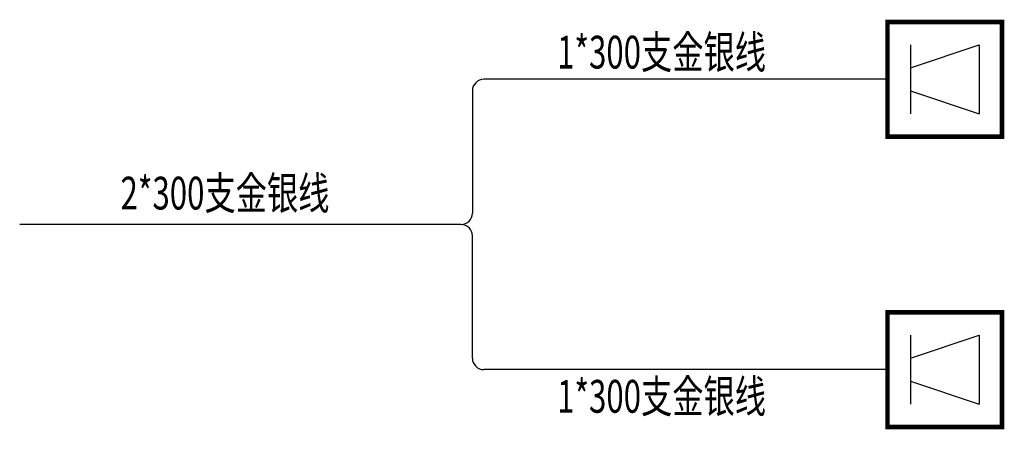
# Model space of a CAD drawing. Extents: x 349086 to 536359, y 154234 to 188563.
# Drawn here: x 434962 to 437972, y 162589 to 163839 of the extents above; entities that cross this region are included whole.
import ezdxf
from ezdxf.enums import TextEntityAlignment as Align

# ---------------------------------------------------------------- set-up
doc = ezdxf.new("R2010")
doc.units = 0
doc.header["$LTSCALE"] = 1000
doc.header["$MEASUREMENT"] = 0
doc.header["$PDSIZE"] = 10
doc.layers.add('公共广播、会议', color=7, linetype='Continuous')
doc.styles.add('-宋体', font='txt', dxfattribs={"width": 0.8})
doc.styles.add('_TEL_DIM', font='SIMPLEX', dxfattribs={"width": 0.8, "height": 3.5, "bigfont": 'HZTXT'})

msp = doc.modelspace()

# ---------------------------------------------------------------- linework, layer by layer
for p, q in [((437614.9, 163482.2), (437614.9, 163832.2)), ((437614.9, 163832.2), (437964.9, 163832.2)), ((437964.9, 163832.2), (437964.9, 163482.2)), ((437964.9, 163482.2), (437614.9, 163482.2)), ((437614.9, 162595.7), (437614.9, 162945.7)), ((437614.9, 162945.7), (437964.9, 162945.7)), ((437964.9, 162945.7), (437964.9, 162595.7)), ((437964.9, 162595.7), (437614.9, 162595.7))]:
    msp.add_line(p, q)
at = {"ltscale": 1000}
for p, q in [((437684.9, 163692.2), (437894.9, 163762.2)), ((437684.9, 163762.2), (437684.9, 163552.2)), ((437894.9, 163762.2), (437894.9, 163552.2)), ((437684.9, 163622.2), (437894.9, 163552.2)), ((437684.9, 162805.7), (437894.9, 162875.7)), ((437684.9, 162875.7), (437684.9, 162665.7)), ((437894.9, 162875.7), (437894.9, 162665.7)), ((437684.9, 162735.7), (437894.9, 162665.7))]:
    msp.add_line(p, q, dxfattribs=at)
at = {"const_width": 14}
for points in [[(437614.9, 163832.2), (437614.9, 163482.2), (437964.9, 163482.2), (437964.9, 163832.2), (437614.9, 163832.2), (437614.9, 163482.2)], [(437614.9, 162945.7), (437614.9, 162595.7), (437964.9, 162595.7), (437964.9, 162945.7), (437614.9, 162945.7), (437614.9, 162595.7)]]:
    msp.add_lwpolyline(points, dxfattribs=at)
for p in [(437789.9, 163832.2), (437614.9, 163657.2), (437964.9, 163657.2), (437789.9, 163482.2), (437789.9, 162945.7), (437614.9, 162770.7), (437964.9, 162770.7), (437789.9, 162595.7)]:
    msp.add_point(p)
at = {"layer": '公共广播、会议', "color": 4}
for p, q in [((437614.9, 163657.2), (436381.1, 163657.2)), ((436346.1, 163622.2), (436346.1, 163248.9)), ((436311.1, 163213.9), (434962.3, 163213.9)), ((436346.1, 162805.7), (436346.1, 163178.9)), ((437614.9, 162770.7), (436381.1, 162770.7))]:
    msp.add_line(p, q, dxfattribs=at)
for centre, start, end in [((436381.1, 163622.2), 90, 180), ((436311.1, 163248.9), 270, 0), ((436311.1, 163178.9), 0, 90), ((436381.1, 162805.7), 180, 270)]:
    msp.add_arc(centre, 35, start, end, dxfattribs=at)

# ---------------------------------------------------------------- texts
at = {"color": 30, "style": '-宋体', "width": 0.7}
for s, p in [('1*300支金银线', (436604.9, 163690.2)), ('2*300支金银线', (435270.4, 163259.8)), ('1*300支金银线', (436604.9, 162639.3))]:
    msp.add_text(s, height=100, dxfattribs=at).set_placement(p)
at = {"color": 7, "style": '_TEL_DIM', "flags": 1}
for tag, text, p in [('A', '音箱', (437789.9, 163482.2)), ('REMARK', '', (437789.9, 163482.2)), ('A', '音箱', (437789.9, 162595.7)), ('REMARK', '', (437789.9, 162595.7))]:
    msp.add_attdef(tag, text=text, height=0.007, dxfattribs=at).set_placement(p, align=Align.MIDDLE_CENTER)

doc.saveas('drawing.dxf')
